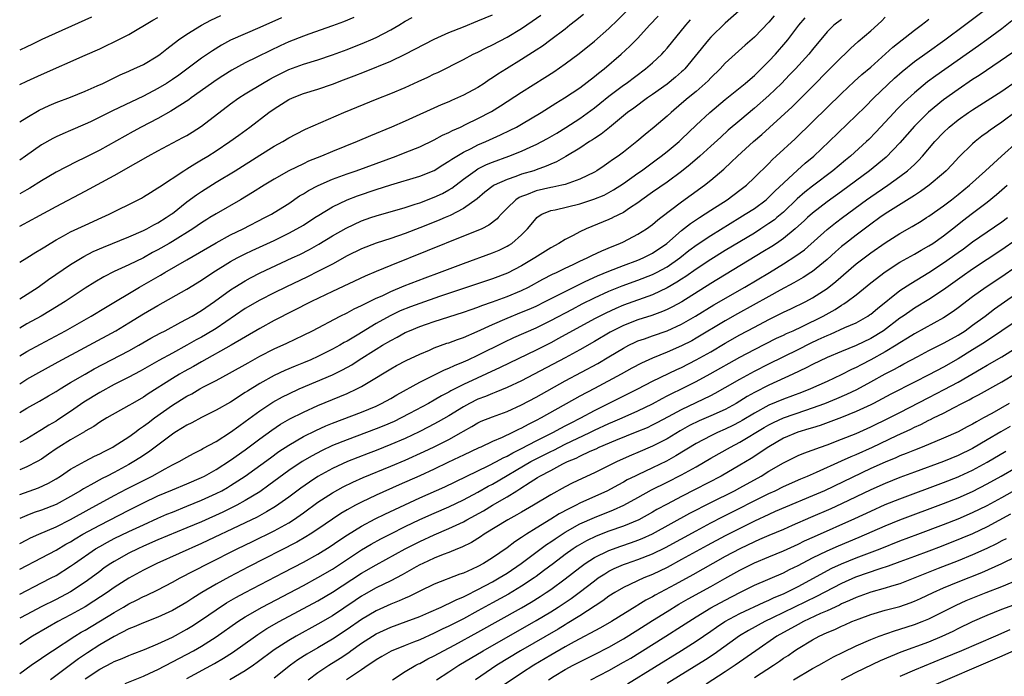
# Model space of a CAD drawing. Units: inches. Extents: x 2574000 to 2577000, y 1506000 to 1509000.
# Drawn here: x 2574000 to 2574135, y 1507103 to 1507194 of the extents above; entities that cross this region are included whole.
import ezdxf

# ---------------------------------------------------------------- set-up
doc = ezdxf.new("R2010")
doc.units = ezdxf.units.IN
doc.header["$MEASUREMENT"] = 0
doc.layers.add('LD25741506_2ft', color=110, linetype='Continuous')

msp = doc.modelspace()

# ---------------------------------------------------------------- linework, layer by layer
at = {"layer": 'LD25741506_2ft'}
for points, elevation in [([(2574000, 1507114.79), (2574003, 1507116.31), (2574004.34, 1507117), (2574005, 1507117.36), (2574007, 1507118.6), (2574007.55, 1507119), (2574010.44, 1507121), (2574011, 1507121.33), (2574012.07, 1507121.93), (2574013, 1507122.42), (2574015, 1507123.39), (2574017, 1507124.32), (2574019, 1507125.22), (2574020.25, 1507125.75), (2574021, 1507126.06), (2574023, 1507126.85), (2574025, 1507127.68), (2574027, 1507128.6), (2574027.77, 1507129), (2574028.56, 1507129.44), (2574029, 1507129.7), (2574031, 1507131), (2574034.47, 1507133.53), (2574035.63, 1507134.37), (2574037, 1507135.28), (2574039, 1507136.44), (2574040.71, 1507137.29), (2574042.1, 1507137.9), (2574043, 1507138.27), (2574047, 1507139.8), (2574049, 1507140.64), (2574049.76, 1507141), (2574051, 1507141.68), (2574051.83, 1507142.17), (2574055, 1507143.91), (2574058.39, 1507145.61), (2574059, 1507145.85), (2574059.77, 1507146.23), (2574061, 1507146.7), (2574061.67, 1507147), (2574063, 1507147.62), (2574066.59, 1507149.41), (2574067.95, 1507150.05), (2574071, 1507151.4), (2574073, 1507152.38), (2574076.02, 1507153.98), (2574077.33, 1507154.67), (2574079, 1507155.5), (2574081, 1507156.42), (2574082.84, 1507157.16), (2574085, 1507157.94), (2574087, 1507158.72), (2574087.56, 1507159), (2574089, 1507159.77), (2574090.75, 1507161), (2574091.99, 1507162.01), (2574093.13, 1507162.87), (2574095, 1507164.11), (2574098.99, 1507166.54), (2574099.75, 1507167), (2574101, 1507167.82), (2574102.61, 1507169), (2574103, 1507169.34), (2574103.83, 1507170.17), (2574106.93, 1507173.07), (2574107.98, 1507174.02), (2574109.16, 1507175), (2574111.29, 1507177), (2574115, 1507180.58), (2574116.21, 1507181.79), (2574117.44, 1507183), (2574120.28, 1507185.72), (2574121.34, 1507186.66), (2574123, 1507188), (2574124.74, 1507189.26), (2574127.17, 1507191), (2574129.89, 1507193), (2574133, 1507195.34)], 9758), ([(2574098.92, 1507195), (2574097, 1507193.28), (2574095, 1507191.35), (2574094.69, 1507191), (2574091.42, 1507187), (2574091.22, 1507186.78), (2574091, 1507186.58), (2574090.16, 1507185.84), (2574089, 1507184.91), (2574087, 1507183.48), (2574086.3, 1507183), (2574084.41, 1507181.59), (2574083.57, 1507181), (2574081.07, 1507178.93), (2574079.96, 1507178.04), (2574079, 1507177.43), (2574078.75, 1507177.25), (2574078.35, 1507177), (2574077, 1507176.1), (2574075.07, 1507174.93), (2574073.78, 1507174.22), (2574073, 1507173.9), (2574072.39, 1507173.61), (2574071, 1507173.11), (2574070.68, 1507173), (2574069, 1507172.5), (2574068.21, 1507172.21), (2574067, 1507171.81), (2574065.25, 1507171), (2574065.09, 1507170.91), (2574063.96, 1507170.04), (2574062.87, 1507169.13), (2574061, 1507167.78), (2574059.16, 1507166.84), (2574058.47, 1507166.54), (2574057.77, 1507166.23), (2574057, 1507165.93), (2574055, 1507165.14), (2574053, 1507164.38), (2574051, 1507163.68), (2574049, 1507163.04), (2574047, 1507162.27), (2574045, 1507161.27), (2574043, 1507160.16), (2574041, 1507159.12), (2574039.58, 1507158.42), (2574036.59, 1507157), (2574035, 1507156.22), (2574033, 1507155.19), (2574031, 1507154.03), (2574027, 1507151.31), (2574025.56, 1507150.44), (2574025, 1507150.12), (2574024.27, 1507149.73), (2574023, 1507149), (2574021, 1507147.92), (2574019.12, 1507146.88), (2574016.57, 1507145.43), (2574015, 1507144.6), (2574013, 1507143.58), (2574011, 1507142.51), (2574008.82, 1507141.18), (2574007, 1507139.9), (2574005.26, 1507138.74), (2574005, 1507138.58), (2574003.99, 1507138.01), (2574003, 1507137.36), (2574002.77, 1507137.23), (2574001, 1507136.14), (2574000, 1507135.61)], 9746), ([(2574000, 1507147.54), (2574001, 1507148.13), (2574002.85, 1507149.15), (2574006.28, 1507151), (2574009.82, 1507153), (2574011.79, 1507154.21), (2574016.45, 1507157), (2574019.36, 1507158.64), (2574019.96, 1507159), (2574023, 1507160.74), (2574027, 1507163.1), (2574029, 1507164.18), (2574030.7, 1507165), (2574033.7, 1507166.54), (2574034.6, 1507167), (2574035, 1507167.24), (2574037, 1507168.51), (2574038.48, 1507169.52), (2574039, 1507169.82), (2574039.72, 1507170.28), (2574041.03, 1507170.97), (2574043, 1507171.82), (2574045, 1507172.57), (2574046.24, 1507173), (2574051.77, 1507175), (2574053, 1507175.48), (2574055, 1507176.29), (2574057, 1507177.24), (2574058.13, 1507177.87), (2574059, 1507178.24), (2574059.49, 1507178.51), (2574060.59, 1507179), (2574061.38, 1507179.38), (2574063, 1507180.19), (2574064.84, 1507181.16), (2574066.09, 1507181.91), (2574069, 1507183.8), (2574072.2, 1507185.8), (2574073.41, 1507186.59), (2574075, 1507187.69), (2574076.9, 1507189.1), (2574079, 1507190.81), (2574081, 1507192.57), (2574082.24, 1507193.76), (2574083.48, 1507195)], 9740), ([(2574077.51, 1507194.49), (2574076.41, 1507193.59), (2574075.65, 1507193), (2574075, 1507192.48), (2574073.03, 1507190.97), (2574071.87, 1507190.13), (2574071, 1507189.55), (2574069, 1507188.28), (2574066.91, 1507187), (2574065.74, 1507186.26), (2574065, 1507185.75), (2574064.53, 1507185.47), (2574063.85, 1507185), (2574063, 1507184.46), (2574061, 1507183.37), (2574060.21, 1507183), (2574059.36, 1507182.64), (2574059, 1507182.47), (2574057.95, 1507182.05), (2574053, 1507179.82), (2574051.13, 1507179), (2574048.21, 1507177.79), (2574046.39, 1507177), (2574043, 1507175.63), (2574041.5, 1507175), (2574039.71, 1507174.29), (2574039, 1507173.95), (2574037, 1507172.96), (2574035, 1507171.82), (2574033.62, 1507171), (2574032.01, 1507169.99), (2574030.34, 1507169), (2574027, 1507167.07), (2574026.12, 1507166.54), (2574025.71, 1507166.29), (2574025, 1507165.84), (2574023.8, 1507165), (2574021, 1507163.25), (2574020.57, 1507163), (2574019, 1507162.1), (2574018.27, 1507161.73), (2574017, 1507161.02), (2574015, 1507160.05), (2574013, 1507159.13), (2574011.58, 1507158.42), (2574010.32, 1507157.68), (2574009, 1507156.83), (2574006.27, 1507155), (2574004.24, 1507153.76), (2574002.95, 1507153), (2574001, 1507151.93), (2574000, 1507151.36)], 9738), ([(2574000, 1507160.43), (2574001, 1507161.03), (2574002.21, 1507161.79), (2574003, 1507162.24), (2574003.45, 1507162.55), (2574004.2, 1507163), (2574005, 1507163.47), (2574006.02, 1507164.02), (2574007, 1507164.58), (2574009, 1507165.53), (2574011.27, 1507166.54), (2574012.3, 1507167), (2574016.3, 1507169), (2574016.76, 1507169.24), (2574017, 1507169.39), (2574017.99, 1507170.01), (2574019, 1507170.63), (2574019.2, 1507170.8), (2574022.55, 1507173), (2574023, 1507173.26), (2574024.06, 1507173.94), (2574025, 1507174.47), (2574025.85, 1507175), (2574027, 1507175.75), (2574028.87, 1507177), (2574030.11, 1507177.89), (2574031.63, 1507179), (2574034.26, 1507181), (2574035, 1507181.52), (2574037, 1507182.78), (2574037.5, 1507183), (2574039, 1507183.59), (2574041, 1507184.21), (2574043, 1507184.89), (2574044.53, 1507185.47), (2574045.98, 1507186.02), (2574047.41, 1507186.59), (2574051, 1507188.07), (2574053, 1507189), (2574057, 1507191.08), (2574059, 1507191.99), (2574061, 1507192.8), (2574063, 1507193.59), (2574065, 1507194.44)], 9734), ([(2574000, 1507155.37), (2574002.56, 1507157), (2574003.98, 1507158.02), (2574007, 1507160.09), (2574008.8, 1507161.2), (2574010.12, 1507161.88), (2574011.51, 1507162.49), (2574015, 1507163.89), (2574017, 1507164.76), (2574017.46, 1507165), (2574018.44, 1507165.56), (2574019, 1507165.83), (2574020.12, 1507166.54), (2574020.84, 1507167), (2574021, 1507167.12), (2574023, 1507168.7), (2574024.31, 1507169.69), (2574025, 1507170.16), (2574027, 1507171.41), (2574029.62, 1507173), (2574033, 1507175.12), (2574035, 1507176.35), (2574036.19, 1507177), (2574037, 1507177.51), (2574037.96, 1507178.04), (2574039.29, 1507178.71), (2574044.54, 1507181), (2574049.13, 1507182.87), (2574051, 1507183.62), (2574053, 1507184.45), (2574054.76, 1507185.24), (2574056.13, 1507185.87), (2574057, 1507186.31), (2574057.48, 1507186.52), (2574061, 1507188.29), (2574062.36, 1507189), (2574063, 1507189.3), (2574064.12, 1507189.88), (2574065, 1507190.29), (2574067, 1507191.35), (2574069, 1507192.56), (2574070.46, 1507193.54), (2574071.63, 1507194.37)], 9736), ([(2574000, 1507179.71), (2574001, 1507180.33), (2574002.68, 1507181.32), (2574004.04, 1507181.96), (2574005, 1507182.36), (2574007, 1507183.12), (2574009, 1507183.94), (2574010.66, 1507184.66), (2574011.43, 1507185), (2574013, 1507185.75), (2574013.83, 1507186.17), (2574015, 1507186.69), (2574015.21, 1507186.79), (2574015.7, 1507187), (2574017, 1507187.62), (2574019, 1507188.77), (2574019.31, 1507189), (2574020.23, 1507189.77), (2574021.85, 1507191), (2574023, 1507191.78), (2574025, 1507193), (2574026.29, 1507193.71), (2574027.65, 1507194.35)], 9726), ([(2574103.73, 1507194.27), (2574103, 1507193.41), (2574101, 1507191.34), (2574099.74, 1507190.26), (2574097, 1507187.77), (2574096.28, 1507187), (2574095, 1507185.78), (2574094.63, 1507185.37), (2574094.24, 1507185), (2574093, 1507183.91), (2574091.9, 1507183), (2574091, 1507182.22), (2574089.54, 1507181), (2574089, 1507180.49), (2574087.24, 1507179), (2574086.01, 1507177.99), (2574084.86, 1507177), (2574083, 1507175.54), (2574082.26, 1507175), (2574081.5, 1507174.5), (2574081, 1507174.11), (2574080.33, 1507173.67), (2574079.34, 1507173), (2574079, 1507172.8), (2574077, 1507171.84), (2574075, 1507171.12), (2574074.53, 1507171), (2574073.28, 1507170.72), (2574073, 1507170.67), (2574071, 1507170.21), (2574069.67, 1507169.67), (2574069, 1507169.45), (2574068.68, 1507169.32), (2574068.2, 1507169), (2574067, 1507167.84), (2574066.17, 1507167), (2574065.77, 1507166.54), (2574065.62, 1507166.38), (2574064.51, 1507165.49), (2574063.53, 1507165), (2574063, 1507164.77), (2574061, 1507163.98), (2574056.04, 1507161.96), (2574051, 1507159.96), (2574049, 1507159.15), (2574047.49, 1507158.51), (2574043, 1507156.4), (2574040.12, 1507155), (2574035, 1507152.4), (2574033, 1507151.32), (2574029.07, 1507149), (2574025, 1507146.72), (2574023.91, 1507146.09), (2574022.62, 1507145.38), (2574021.98, 1507145), (2574021, 1507144.41), (2574017.67, 1507142.33), (2574017, 1507141.87), (2574015.49, 1507141), (2574015, 1507140.69), (2574012, 1507139), (2574011, 1507138.41), (2574010.17, 1507137.83), (2574009, 1507137.18), (2574008.9, 1507137.1), (2574007, 1507136), (2574005.37, 1507135), (2574005, 1507134.76), (2574003.98, 1507134.02), (2574003, 1507133.35), (2574002.4, 1507133), (2574001, 1507132.26), (2574000, 1507131.87)], 9748), ([(2574000, 1507143.71), (2574001, 1507144.32), (2574002.2, 1507145), (2574005.29, 1507146.71), (2574013.22, 1507151), (2574015, 1507152.07), (2574017, 1507153.3), (2574019, 1507154.48), (2574023, 1507156.72), (2574025, 1507157.96), (2574026.54, 1507159), (2574029, 1507160.51), (2574029.91, 1507161), (2574031, 1507161.56), (2574031.98, 1507162.02), (2574035, 1507163.41), (2574037, 1507164.39), (2574038.12, 1507165), (2574039, 1507165.53), (2574040.56, 1507166.54), (2574041.11, 1507166.89), (2574043, 1507168.03), (2574045, 1507168.98), (2574046.46, 1507169.54), (2574049, 1507170.4), (2574051, 1507171.04), (2574055, 1507172.23), (2574057, 1507173.04), (2574058.19, 1507173.81), (2574059, 1507174.3), (2574059.4, 1507174.6), (2574061, 1507175.56), (2574062.06, 1507176.06), (2574063, 1507176.54), (2574064.09, 1507177), (2574066.09, 1507177.91), (2574067.44, 1507178.56), (2574068.3, 1507179), (2574069, 1507179.4), (2574071.69, 1507181), (2574073.72, 1507182.28), (2574074.92, 1507183), (2574077, 1507184.41), (2574079, 1507185.93), (2574079.58, 1507186.42), (2574080.33, 1507187), (2574082.71, 1507189), (2574083.9, 1507190.1), (2574085, 1507191.23), (2574086.58, 1507193), (2574087.76, 1507194.24)], 9742), ([(2574009.89, 1507194.11), (2574003.05, 1507191.05), (2574001.65, 1507190.35), (2574001, 1507190.05), (2574000, 1507189.56)], 9722), ([(2574000, 1507121.75), (2574001, 1507122.25), (2574001.5, 1507122.5), (2574002.63, 1507123), (2574005, 1507124.02), (2574007, 1507125.02), (2574009.54, 1507126.46), (2574013, 1507128.35), (2574014.75, 1507129.25), (2574018.21, 1507131), (2574020, 1507132), (2574021, 1507132.54), (2574021.93, 1507133), (2574023, 1507133.63), (2574023.88, 1507134.12), (2574025, 1507134.68), (2574025.2, 1507134.8), (2574027, 1507135.78), (2574029, 1507137.04), (2574030.12, 1507137.88), (2574031, 1507138.49), (2574033, 1507139.98), (2574034.82, 1507141.18), (2574036.11, 1507141.89), (2574037, 1507142.33), (2574038.43, 1507143), (2574043, 1507144.95), (2574044.39, 1507145.61), (2574045.68, 1507146.32), (2574046.69, 1507147), (2574049, 1507148.46), (2574049.89, 1507149), (2574051, 1507149.66), (2574051.89, 1507150.11), (2574053, 1507150.74), (2574053.57, 1507151), (2574055, 1507151.59), (2574055.91, 1507151.91), (2574057, 1507152.28), (2574061, 1507153.54), (2574062.07, 1507153.93), (2574063, 1507154.23), (2574063.54, 1507154.46), (2574065, 1507154.95), (2574067, 1507155.7), (2574069, 1507156.54), (2574069.96, 1507157), (2574071.93, 1507158.07), (2574073.25, 1507158.75), (2574073.8, 1507159), (2574075, 1507159.59), (2574076.1, 1507160.1), (2574077, 1507160.54), (2574078.01, 1507161), (2574078.65, 1507161.35), (2574080.01, 1507161.99), (2574081.43, 1507162.57), (2574082.5, 1507163), (2574083, 1507163.23), (2574085, 1507164.26), (2574086.15, 1507165), (2574087, 1507165.6), (2574087.75, 1507166.25), (2574088.13, 1507166.54), (2574091, 1507168.72), (2574092.33, 1507169.67), (2574094.14, 1507171), (2574095, 1507171.69), (2574096.78, 1507173.22), (2574097.83, 1507174.17), (2574098.67, 1507175), (2574100.89, 1507177), (2574102.03, 1507177.97), (2574103.08, 1507178.92), (2574106.2, 1507181.8), (2574107.21, 1507182.79), (2574113, 1507188.6), (2574113.44, 1507189), (2574114.21, 1507189.79), (2574115.26, 1507190.74), (2574117, 1507192.23), (2574118.46, 1507193.54), (2574119, 1507194.11)], 9754), ([(2574000, 1507165.36), (2574001.73, 1507166.27), (2574002.22, 1507166.54), (2574005, 1507168.08), (2574009, 1507170.18), (2574013, 1507172.35), (2574015.98, 1507174.02), (2574017.66, 1507175), (2574019, 1507175.75), (2574022.45, 1507177.55), (2574023, 1507177.86), (2574023.71, 1507178.29), (2574025, 1507179.13), (2574029, 1507182.18), (2574030.13, 1507183), (2574031, 1507183.56), (2574033.37, 1507185), (2574034.41, 1507185.59), (2574035, 1507185.91), (2574037, 1507186.92), (2574039, 1507187.65), (2574041, 1507188.26), (2574043, 1507188.92), (2574045, 1507189.66), (2574047.38, 1507190.62), (2574048.27, 1507191), (2574049, 1507191.32), (2574051, 1507192.37), (2574052.1, 1507193), (2574053, 1507193.54), (2574053.94, 1507194.06)], 9732), ([(2574045.95, 1507194.05), (2574044.53, 1507193.47), (2574043, 1507192.9), (2574039.76, 1507191.76), (2574039, 1507191.48), (2574037, 1507190.7), (2574035.82, 1507190.18), (2574034.46, 1507189.54), (2574032.62, 1507188.62), (2574031, 1507187.83), (2574029.16, 1507186.84), (2574027.94, 1507186.06), (2574027, 1507185.44), (2574026.37, 1507185), (2574023.56, 1507183), (2574023.24, 1507182.76), (2574020.8, 1507181.2), (2574019, 1507180.19), (2574016.72, 1507179), (2574015.61, 1507178.39), (2574011, 1507175.84), (2574009, 1507174.8), (2574007.78, 1507174.22), (2574005, 1507172.81), (2574003, 1507171.62), (2574001.4, 1507170.6), (2574001, 1507170.37), (2574000, 1507169.82)], 9730), ([(2574000, 1507184.83), (2574001, 1507185.31), (2574003, 1507186.23), (2574009, 1507188.87), (2574011, 1507189.77), (2574011.84, 1507190.16), (2574013, 1507190.71), (2574015, 1507191.72), (2574018.32, 1507193.68), (2574019, 1507194.05)], 9724), ([(2574000, 1507128.48), (2574002.59, 1507129.41), (2574003.96, 1507130.04), (2574005, 1507130.64), (2574005.59, 1507131), (2574007, 1507131.96), (2574009, 1507133.07), (2574010.27, 1507133.73), (2574011, 1507134.06), (2574011.6, 1507134.4), (2574012.81, 1507135), (2574013, 1507135.11), (2574015, 1507136.41), (2574015.81, 1507137), (2574016.49, 1507137.51), (2574017, 1507137.85), (2574017.65, 1507138.35), (2574018.54, 1507139), (2574021, 1507140.74), (2574023, 1507141.99), (2574023.67, 1507142.33), (2574024.78, 1507143), (2574025.27, 1507143.27), (2574027, 1507144.16), (2574028.85, 1507145.15), (2574031.4, 1507146.6), (2574033, 1507147.48), (2574035, 1507148.51), (2574036.72, 1507149.28), (2574039, 1507150.37), (2574040.25, 1507151), (2574044.07, 1507153), (2574045, 1507153.46), (2574046, 1507154), (2574047, 1507154.46), (2574047.34, 1507154.66), (2574049, 1507155.45), (2574049.81, 1507155.81), (2574051, 1507156.38), (2574052.85, 1507157.15), (2574055.73, 1507158.27), (2574057.71, 1507159), (2574061, 1507160.26), (2574065, 1507161.7), (2574065.92, 1507162.08), (2574067, 1507162.6), (2574067.26, 1507162.74), (2574067.65, 1507163), (2574069, 1507164.19), (2574069.8, 1507165), (2574071, 1507166.44), (2574071.11, 1507166.54), (2574071.29, 1507166.71), (2574071.76, 1507167), (2574073, 1507167.51), (2574073.63, 1507167.63), (2574077, 1507168.45), (2574078.92, 1507169.08), (2574080.35, 1507169.65), (2574081.65, 1507170.35), (2574083, 1507171.26), (2574085, 1507172.68), (2574085.47, 1507173), (2574087.52, 1507174.48), (2574088.2, 1507175), (2574089, 1507175.64), (2574090.64, 1507177), (2574091, 1507177.32), (2574093, 1507179.24), (2574094.86, 1507181), (2574097, 1507182.79), (2574099.73, 1507185), (2574100.4, 1507185.6), (2574101, 1507186.11), (2574101.94, 1507187), (2574103, 1507188.06), (2574103.89, 1507189), (2574105.34, 1507190.66), (2574105.61, 1507191), (2574107.11, 1507193), (2574107.99, 1507194.01)], 9750), ([(2574036, 1507194), (2574033, 1507192.69), (2574031, 1507191.83), (2574029, 1507190.93), (2574027.75, 1507190.25), (2574026.51, 1507189.49), (2574025, 1507188.45), (2574021.86, 1507186.14), (2574021, 1507185.53), (2574020.17, 1507185), (2574019, 1507184.3), (2574017, 1507183.25), (2574013.62, 1507181.62), (2574012.77, 1507181.23), (2574011, 1507180.34), (2574009.73, 1507179.73), (2574009, 1507179.39), (2574007, 1507178.52), (2574005.92, 1507178.08), (2574005, 1507177.65), (2574004.57, 1507177.43), (2574003, 1507176.55), (2574000.8, 1507175), (2574000, 1507174.45)], 9728), ([(2574000, 1507118.23), (2574003, 1507119.78), (2574005, 1507120.84), (2574006.36, 1507121.64), (2574007, 1507121.98), (2574007.63, 1507122.37), (2574008.7, 1507123), (2574011, 1507124.28), (2574015, 1507126.33), (2574017, 1507127.32), (2574019, 1507128.27), (2574021, 1507129.12), (2574023, 1507129.94), (2574025, 1507130.8), (2574025.4, 1507131), (2574027, 1507131.9), (2574029, 1507133.19), (2574031, 1507134.63), (2574033, 1507136.13), (2574034.66, 1507137.34), (2574035.86, 1507138.14), (2574037.13, 1507138.87), (2574039, 1507139.81), (2574041, 1507140.71), (2574045, 1507142.36), (2574046.37, 1507143), (2574047, 1507143.33), (2574047.89, 1507143.89), (2574051, 1507145.76), (2574051.8, 1507146.2), (2574053.12, 1507146.88), (2574055, 1507147.77), (2574056.33, 1507148.33), (2574057, 1507148.63), (2574058.73, 1507149.27), (2574059, 1507149.35), (2574060.19, 1507149.81), (2574061, 1507150.08), (2574062.89, 1507150.89), (2574065, 1507151.86), (2574067, 1507152.73), (2574069, 1507153.53), (2574070.03, 1507153.97), (2574071, 1507154.39), (2574072.25, 1507155), (2574076.72, 1507157.28), (2574077.76, 1507157.76), (2574079.44, 1507158.56), (2574081, 1507159.2), (2574083, 1507159.98), (2574085, 1507160.71), (2574085.71, 1507161), (2574087, 1507161.65), (2574088.96, 1507163), (2574091, 1507164.78), (2574092.24, 1507165.76), (2574093.44, 1507166.54), (2574095, 1507167.56), (2574097.27, 1507169), (2574099, 1507170.3), (2574099.91, 1507171), (2574101, 1507172.04), (2574103, 1507174.01), (2574103.48, 1507174.52), (2574104.01, 1507175), (2574106.6, 1507177.4), (2574109, 1507179.7), (2574113, 1507183.62), (2574114.74, 1507185.26), (2574115.79, 1507186.21), (2574117, 1507187.25), (2574120.02, 1507189.98), (2574123, 1507192.3), (2574123.95, 1507193), (2574124.52, 1507193.48), (2574125, 1507193.84)], 9756), ([(2574113, 1507193.8), (2574111.92, 1507193), (2574111, 1507192.09), (2574109, 1507189.65), (2574108.49, 1507189), (2574106.65, 1507187), (2574105.84, 1507186.16), (2574104.71, 1507185), (2574103, 1507183.35), (2574101, 1507181.58), (2574099, 1507179.92), (2574097.42, 1507178.58), (2574096.37, 1507177.63), (2574095, 1507176.35), (2574093.52, 1507175), (2574092.16, 1507173.84), (2574091, 1507172.91), (2574089, 1507171.42), (2574087, 1507170.03), (2574085.54, 1507169), (2574085, 1507168.6), (2574083.83, 1507167.83), (2574083, 1507167.26), (2574081.56, 1507166.54), (2574081.49, 1507166.51), (2574081, 1507166.28), (2574077.86, 1507165), (2574077, 1507164.6), (2574076.1, 1507164.1), (2574075, 1507163.55), (2574074.14, 1507163), (2574073, 1507162.4), (2574070.82, 1507161), (2574069, 1507159.91), (2574067.08, 1507158.92), (2574065, 1507158.13), (2574057.71, 1507155.71), (2574055, 1507154.76), (2574053.72, 1507154.28), (2574052.29, 1507153.71), (2574050.94, 1507153.06), (2574049, 1507151.97), (2574046.4, 1507150.4), (2574045, 1507149.57), (2574044.63, 1507149.37), (2574044.01, 1507149), (2574043, 1507148.45), (2574041, 1507147.45), (2574040.02, 1507147), (2574039, 1507146.57), (2574037.87, 1507146.13), (2574036.47, 1507145.53), (2574035, 1507144.85), (2574033, 1507143.76), (2574031.3, 1507142.7), (2574031, 1507142.48), (2574029, 1507141.19), (2574027, 1507140.06), (2574025, 1507139.07), (2574023.65, 1507138.35), (2574023, 1507138.03), (2574022.38, 1507137.62), (2574021.33, 1507137), (2574021, 1507136.79), (2574017.69, 1507134.31), (2574016.5, 1507133.5), (2574015.71, 1507133), (2574015, 1507132.6), (2574013, 1507131.52), (2574012.02, 1507131), (2574011.34, 1507130.66), (2574009.8, 1507129.8), (2574008.76, 1507129.24), (2574008.38, 1507129), (2574007, 1507128.2), (2574005, 1507127.12), (2574003, 1507126.33), (2574002, 1507126), (2574001, 1507125.61), (2574000, 1507125.18)], 9752), ([(2574000, 1507139.74), (2574001, 1507140.34), (2574002.71, 1507141.29), (2574003.97, 1507142.03), (2574005, 1507142.64), (2574005.56, 1507143), (2574007, 1507143.86), (2574008.98, 1507145.02), (2574010.26, 1507145.74), (2574015, 1507148.23), (2574016.39, 1507149), (2574018.04, 1507149.96), (2574019.33, 1507150.67), (2574019.99, 1507151), (2574022.15, 1507152.15), (2574023.7, 1507153), (2574025, 1507153.78), (2574026.78, 1507155), (2574029, 1507156.62), (2574029.59, 1507157), (2574031, 1507157.87), (2574031.73, 1507158.27), (2574033.06, 1507158.94), (2574037.47, 1507161), (2574038.51, 1507161.49), (2574039.83, 1507162.17), (2574041.12, 1507162.88), (2574043, 1507164.02), (2574044.89, 1507165.11), (2574047, 1507166.1), (2574048.27, 1507166.54), (2574049, 1507166.8), (2574053, 1507167.96), (2574054.39, 1507168.39), (2574055, 1507168.59), (2574057, 1507169.34), (2574058.13, 1507169.87), (2574059, 1507170.36), (2574059.4, 1507170.6), (2574061, 1507171.83), (2574062.6, 1507173), (2574063, 1507173.24), (2574064.17, 1507173.83), (2574065, 1507174.17), (2574067.25, 1507175), (2574069, 1507175.69), (2574070.27, 1507176.27), (2574071, 1507176.59), (2574071.79, 1507177), (2574072.57, 1507177.43), (2574073.83, 1507178.17), (2574075.07, 1507178.93), (2574077, 1507180.19), (2574079, 1507181.64), (2574079.77, 1507182.23), (2574081, 1507183.24), (2574083, 1507184.75), (2574083.36, 1507185), (2574086.04, 1507187), (2574087, 1507187.83), (2574088.26, 1507189), (2574088.62, 1507189.39), (2574089, 1507189.84), (2574091.57, 1507193), (2574092.24, 1507193.76)], 9744), ([(2574136.39, 1507193.61), (2574135, 1507192.49), (2574132.98, 1507191), (2574131.82, 1507190.18), (2574125.95, 1507186.05), (2574124.8, 1507185.2), (2574123, 1507183.71), (2574121.6, 1507182.4), (2574120.6, 1507181.4), (2574120.21, 1507181), (2574117.7, 1507178.3), (2574116.72, 1507177.28), (2574116.43, 1507177), (2574114.22, 1507175), (2574113.54, 1507174.46), (2574111.79, 1507173), (2574109, 1507170.89), (2574107.94, 1507170.06), (2574106.88, 1507169.12), (2574105, 1507167.31), (2574104.09, 1507166.54), (2574103.75, 1507166.25), (2574103, 1507165.72), (2574101.9, 1507165), (2574101, 1507164.43), (2574097, 1507162.02), (2574095, 1507160.79), (2574093, 1507159.46), (2574091.57, 1507158.43), (2574091, 1507158.08), (2574090.35, 1507157.65), (2574089, 1507156.89), (2574087, 1507155.95), (2574083, 1507154.5), (2574081.94, 1507154.06), (2574080.57, 1507153.43), (2574079, 1507152.63), (2574074.08, 1507149.92), (2574073, 1507149.35), (2574071, 1507148.34), (2574066.06, 1507145.94), (2574061, 1507143.6), (2574059.27, 1507142.73), (2574059, 1507142.56), (2574057.97, 1507142.03), (2574057, 1507141.43), (2574056.22, 1507141), (2574053.6, 1507139.6), (2574052.45, 1507139), (2574051.47, 1507138.53), (2574050.07, 1507137.93), (2574049, 1507137.49), (2574045, 1507135.99), (2574043, 1507135.19), (2574041.5, 1507134.5), (2574040.19, 1507133.81), (2574038.83, 1507133), (2574037, 1507131.76), (2574034.25, 1507129.75), (2574033, 1507128.86), (2574031, 1507127.63), (2574029.85, 1507127), (2574027.94, 1507126.06), (2574025, 1507124.72), (2574023, 1507123.87), (2574019, 1507122.22), (2574017, 1507121.35), (2574016.23, 1507121), (2574015, 1507120.39), (2574013, 1507119.28), (2574012.55, 1507119), (2574011.63, 1507118.37), (2574011, 1507117.9), (2574009.81, 1507117), (2574009, 1507116.42), (2574007, 1507115.11), (2574005, 1507114.05), (2574002.97, 1507113.03), (2574001, 1507111.99), (2574000, 1507111.46)], 9760), ([(2574136.66, 1507189.34), (2574131.89, 1507186.11), (2574131, 1507185.53), (2574129, 1507184.17), (2574127, 1507182.73), (2574124.95, 1507181.05), (2574123, 1507179.11), (2574121, 1507176.81), (2574119.13, 1507174.87), (2574116.85, 1507173), (2574113, 1507170.16), (2574111, 1507168.73), (2574109, 1507167.18), (2574108.32, 1507166.54), (2574107.87, 1507166.13), (2574106.63, 1507165), (2574105, 1507163.66), (2574104.03, 1507163), (2574103.41, 1507162.59), (2574102.18, 1507161.82), (2574095, 1507157.49), (2574091.02, 1507154.98), (2574089.74, 1507154.26), (2574089, 1507153.9), (2574088.38, 1507153.62), (2574086.91, 1507153.09), (2574085, 1507152.49), (2574083, 1507151.72), (2574081.53, 1507151), (2574081.19, 1507150.81), (2574079, 1507149.52), (2574077, 1507148.37), (2574075, 1507147.28), (2574069, 1507144.11), (2574067, 1507143.17), (2574065.47, 1507142.53), (2574065, 1507142.36), (2574064.05, 1507141.95), (2574063, 1507141.57), (2574061.85, 1507141), (2574061, 1507140.54), (2574059, 1507139.3), (2574057.55, 1507138.45), (2574056.24, 1507137.76), (2574054.91, 1507137.09), (2574053, 1507136.19), (2574051, 1507135.33), (2574049, 1507134.54), (2574047.89, 1507134.11), (2574045.06, 1507133), (2574043, 1507132.05), (2574041, 1507130.94), (2574039.82, 1507130.18), (2574038.65, 1507129.35), (2574037, 1507128.13), (2574035.17, 1507126.83), (2574033.93, 1507126.07), (2574032.63, 1507125.37), (2574031, 1507124.56), (2574025, 1507121.74), (2574018.87, 1507119), (2574017, 1507118.07), (2574015, 1507116.98), (2574013, 1507115.69), (2574012.02, 1507115), (2574010.21, 1507113.79), (2574009, 1507113.05), (2574007, 1507111.93), (2574005.25, 1507111), (2574003.81, 1507110.19), (2574001.78, 1507109), (2574000, 1507107.87)], 9762), ([(2574000, 1507103.86), (2574001.59, 1507105), (2574003, 1507105.97), (2574003.6, 1507106.4), (2574004.49, 1507107), (2574007.6, 1507109), (2574008.47, 1507109.53), (2574009, 1507109.83), (2574013, 1507112.27), (2574014.28, 1507113), (2574015, 1507113.44), (2574016.06, 1507113.94), (2574017, 1507114.44), (2574017.4, 1507114.6), (2574019, 1507115.37), (2574021, 1507116.4), (2574022.08, 1507117), (2574025.93, 1507119), (2574029.91, 1507121), (2574031.99, 1507122.01), (2574035, 1507123.5), (2574037, 1507124.6), (2574037.65, 1507125), (2574039, 1507125.94), (2574041, 1507127.4), (2574043, 1507128.72), (2574044.47, 1507129.53), (2574045.82, 1507130.18), (2574047.2, 1507130.8), (2574051, 1507132.36), (2574053, 1507133.21), (2574055.62, 1507134.38), (2574057, 1507135.04), (2574059, 1507136.06), (2574060.69, 1507137), (2574061, 1507137.19), (2574062.17, 1507137.83), (2574063, 1507138.33), (2574063.46, 1507138.54), (2574065, 1507139.17), (2574067, 1507139.89), (2574069, 1507140.79), (2574071, 1507141.87), (2574075, 1507144.11), (2574079.49, 1507146.51), (2574081, 1507147.39), (2574083, 1507148.6), (2574083.76, 1507149), (2574084.59, 1507149.41), (2574085, 1507149.59), (2574085.9, 1507149.9), (2574087, 1507150.31), (2574089, 1507150.99), (2574091, 1507151.9), (2574092.9, 1507153), (2574095.45, 1507154.55), (2574099.68, 1507157), (2574103.06, 1507159), (2574105, 1507160.18), (2574106.72, 1507161.28), (2574107.87, 1507162.13), (2574111, 1507164.9), (2574112.17, 1507165.83), (2574113.12, 1507166.54), (2574116.41, 1507169), (2574117, 1507169.42), (2574119.37, 1507171), (2574121, 1507172.18), (2574122.06, 1507173), (2574122.56, 1507173.44), (2574123, 1507173.87), (2574123.58, 1507174.41), (2574124.13, 1507175), (2574125.83, 1507177), (2574127, 1507178.25), (2574127.78, 1507179), (2574129, 1507179.98), (2574130.44, 1507181), (2574131, 1507181.38), (2574132, 1507182), (2574135, 1507183.95), (2574137, 1507185.33)], 9764), ([(2574137, 1507181.14), (2574135, 1507179.68), (2574134.01, 1507179), (2574133.43, 1507178.58), (2574133, 1507178.24), (2574132.27, 1507177.73), (2574131.35, 1507177), (2574131, 1507176.69), (2574129.13, 1507174.87), (2574128.17, 1507173.83), (2574127.37, 1507173), (2574127, 1507172.67), (2574125.03, 1507171), (2574123.86, 1507170.14), (2574123, 1507169.58), (2574122.66, 1507169.34), (2574119, 1507167.07), (2574118.26, 1507166.54), (2574117, 1507165.64), (2574115, 1507164.15), (2574113.53, 1507163), (2574113, 1507162.56), (2574112.17, 1507161.83), (2574111, 1507160.77), (2574109, 1507159.16), (2574108.77, 1507159), (2574107.7, 1507158.3), (2574106.44, 1507157.56), (2574104.56, 1507156.56), (2574103, 1507155.71), (2574098.7, 1507153.3), (2574097, 1507152.34), (2574093, 1507149.97), (2574092.38, 1507149.62), (2574091, 1507148.91), (2574089, 1507148.05), (2574087, 1507147.24), (2574085.47, 1507146.53), (2574084.17, 1507145.83), (2574082.71, 1507145), (2574079, 1507143.06), (2574077, 1507142), (2574071.67, 1507139), (2574071, 1507138.65), (2574069.89, 1507138.1), (2574069, 1507137.6), (2574068.58, 1507137.42), (2574067.76, 1507137), (2574066.31, 1507136.31), (2574065, 1507135.76), (2574063.41, 1507135), (2574063.12, 1507134.88), (2574061, 1507133.88), (2574060.41, 1507133.59), (2574058.88, 1507132.88), (2574057, 1507131.98), (2574055, 1507131.06), (2574052.19, 1507129.81), (2574049, 1507128.38), (2574047, 1507127.44), (2574046.15, 1507127), (2574045, 1507126.38), (2574044.14, 1507125.86), (2574043, 1507125.1), (2574041, 1507123.7), (2574039.94, 1507123), (2574039.36, 1507122.64), (2574038.08, 1507121.92), (2574031.47, 1507118.53), (2574028.85, 1507117.15), (2574027, 1507116.14), (2574025.02, 1507114.98), (2574023.78, 1507114.22), (2574023, 1507113.69), (2574021, 1507112.51), (2574019, 1507111.59), (2574017, 1507110.83), (2574015.74, 1507110.26), (2574015, 1507109.99), (2574012.97, 1507108.97), (2574011, 1507107.8), (2574009.3, 1507106.7), (2574008.1, 1507105.9), (2574007, 1507105.04), (2574004.24, 1507103)], 9766), ([(2574009, 1507103.13), (2574011, 1507104.48), (2574012.67, 1507105.33), (2574013, 1507105.52), (2574014.08, 1507105.92), (2574015, 1507106.34), (2574015.47, 1507106.53), (2574017.15, 1507107.15), (2574019, 1507107.93), (2574021, 1507108.86), (2574023, 1507109.96), (2574023.65, 1507110.35), (2574025, 1507111.24), (2574027, 1507112.63), (2574028.44, 1507113.56), (2574029.71, 1507114.29), (2574031.01, 1507114.99), (2574036.25, 1507117.75), (2574039, 1507119.19), (2574041, 1507120.27), (2574042.69, 1507121.31), (2574043.87, 1507122.13), (2574045.08, 1507122.92), (2574047, 1507124.11), (2574048.89, 1507125.11), (2574050.22, 1507125.78), (2574055, 1507128.01), (2574058.45, 1507129.55), (2574064.42, 1507132.42), (2574065.53, 1507133), (2574066.47, 1507133.53), (2574067, 1507133.76), (2574067.78, 1507134.22), (2574069, 1507134.81), (2574071, 1507135.87), (2574073.29, 1507137), (2574074.39, 1507137.61), (2574075, 1507137.91), (2574075.71, 1507138.29), (2574077.13, 1507139), (2574079, 1507140.01), (2574085, 1507142.99), (2574087, 1507144.05), (2574090.33, 1507145.67), (2574091, 1507145.96), (2574093, 1507146.97), (2574095, 1507148.09), (2574097, 1507149.27), (2574099, 1507150.41), (2574101, 1507151.5), (2574103, 1507152.55), (2574104.65, 1507153.35), (2574105, 1507153.53), (2574106, 1507154), (2574108.06, 1507155), (2574109, 1507155.5), (2574111, 1507156.82), (2574112.22, 1507157.78), (2574115, 1507160.17), (2574116.08, 1507161), (2574117, 1507161.69), (2574119, 1507163.06), (2574121, 1507164.35), (2574122.68, 1507165.32), (2574123.93, 1507166.07), (2574124.67, 1507166.54), (2574125, 1507166.75), (2574127, 1507168.16), (2574128.1, 1507169), (2574129, 1507169.71), (2574130.58, 1507171), (2574132.78, 1507173), (2574134.96, 1507175), (2574137.21, 1507177)], 9768), ([(2574014.48, 1507102.48), (2574017, 1507103.49), (2574017.9, 1507103.9), (2574019, 1507104.42), (2574021, 1507105.45), (2574023.88, 1507107), (2574025, 1507107.64), (2574027, 1507108.89), (2574029.98, 1507111), (2574031, 1507111.64), (2574033.35, 1507113), (2574039, 1507115.97), (2574041, 1507117.05), (2574043, 1507118.23), (2574047, 1507120.86), (2574048.34, 1507121.66), (2574049.64, 1507122.36), (2574051, 1507123.07), (2574053, 1507124.06), (2574055, 1507125.02), (2574057, 1507125.91), (2574059, 1507126.76), (2574061, 1507127.72), (2574063, 1507128.79), (2574064.4, 1507129.6), (2574065, 1507129.91), (2574070.27, 1507133), (2574071, 1507133.4), (2574073, 1507134.41), (2574073.41, 1507134.59), (2574075, 1507135.39), (2574078.39, 1507137), (2574079, 1507137.31), (2574081, 1507138.23), (2574081.55, 1507138.45), (2574082.81, 1507139), (2574085, 1507139.99), (2574087, 1507140.96), (2574088.32, 1507141.68), (2574089, 1507142.02), (2574089.64, 1507142.36), (2574090.96, 1507143), (2574093, 1507144.02), (2574094.93, 1507145.07), (2574099, 1507147.36), (2574101, 1507148.43), (2574104.05, 1507149.95), (2574105, 1507150.39), (2574105.41, 1507150.6), (2574106.32, 1507151), (2574107.59, 1507151.59), (2574110.47, 1507153), (2574112.09, 1507153.91), (2574113, 1507154.51), (2574113.32, 1507154.68), (2574113.77, 1507155), (2574115, 1507155.95), (2574117, 1507157.58), (2574119, 1507159.11), (2574121, 1507160.4), (2574123, 1507161.53), (2574123.93, 1507162.07), (2574125, 1507162.66), (2574125.52, 1507163), (2574127, 1507164.03), (2574128.26, 1507165), (2574129.78, 1507166.22), (2574130.19, 1507166.54), (2574131, 1507167.16), (2574133, 1507168.67), (2574134.29, 1507169.71), (2574135.75, 1507171)], 9770), ([(2574023, 1507103.17), (2574026.78, 1507105.22), (2574028.04, 1507105.96), (2574029.26, 1507106.74), (2574032.41, 1507109), (2574032.76, 1507109.24), (2574033.97, 1507110.03), (2574035.68, 1507111), (2574041, 1507113.84), (2574043, 1507115.03), (2574047, 1507117.66), (2574049, 1507118.82), (2574052.99, 1507121), (2574055, 1507122.02), (2574057, 1507122.94), (2574059, 1507123.78), (2574061, 1507124.73), (2574061.47, 1507125), (2574063.75, 1507126.25), (2574064.99, 1507127), (2574067, 1507128.16), (2574068.35, 1507129), (2574068.76, 1507129.24), (2574070.16, 1507130.16), (2574071.2, 1507130.8), (2574071.51, 1507131), (2574073, 1507131.79), (2574074.68, 1507132.68), (2574075.33, 1507133), (2574076.51, 1507133.49), (2574077, 1507133.74), (2574078.44, 1507134.44), (2574079.23, 1507134.77), (2574079.68, 1507135), (2574081.96, 1507135.96), (2574084.88, 1507137.12), (2574086.29, 1507137.71), (2574087, 1507138.04), (2574087.64, 1507138.36), (2574089.19, 1507139.19), (2574091, 1507140.18), (2574095, 1507142.08), (2574095.61, 1507142.39), (2574097, 1507143.17), (2574099, 1507144.34), (2574101, 1507145.43), (2574103, 1507146.43), (2574107, 1507148.4), (2574108.72, 1507149.28), (2574109.78, 1507149.78), (2574111, 1507150.35), (2574111.47, 1507150.53), (2574113.42, 1507151.42), (2574115, 1507152.1), (2574116.61, 1507153), (2574116.84, 1507153.16), (2574117, 1507153.27), (2574117.93, 1507154.07), (2574121, 1507156.51), (2574122.49, 1507157.51), (2574125, 1507159), (2574127, 1507160.31), (2574129, 1507161.76), (2574129.73, 1507162.27), (2574131, 1507163.2), (2574133, 1507164.6), (2574135, 1507165.96), (2574135.82, 1507166.54)], 9772), ([(2574137, 1507163.47), (2574135, 1507162.12), (2574131, 1507159.48), (2574129.55, 1507158.45), (2574127, 1507156.62), (2574125, 1507155.31), (2574123, 1507154.08), (2574122.35, 1507153.65), (2574121.46, 1507153), (2574121, 1507152.7), (2574118.74, 1507151), (2574117, 1507149.91), (2574115, 1507148.94), (2574113, 1507148.16), (2574111, 1507147.3), (2574109, 1507146.33), (2574108.13, 1507145.87), (2574106.3, 1507145), (2574103, 1507143.5), (2574101, 1507142.5), (2574100.03, 1507141.97), (2574099, 1507141.31), (2574098.48, 1507141), (2574097, 1507140.17), (2574095, 1507139.27), (2574093.41, 1507138.6), (2574092.06, 1507137.94), (2574090.78, 1507137.22), (2574089, 1507136.14), (2574087, 1507135.11), (2574085, 1507134.23), (2574084.13, 1507133.87), (2574082.15, 1507133), (2574079, 1507131.47), (2574077.31, 1507130.69), (2574075.96, 1507130.04), (2574075, 1507129.53), (2574073, 1507128.43), (2574070.65, 1507127), (2574069, 1507126.05), (2574068.34, 1507125.66), (2574067.13, 1507125), (2574063.87, 1507123), (2574063.35, 1507122.65), (2574062.13, 1507121.87), (2574060.78, 1507121.22), (2574060.18, 1507121), (2574059, 1507120.52), (2574058.23, 1507120.23), (2574057, 1507119.73), (2574055.44, 1507119), (2574055, 1507118.79), (2574054.52, 1507118.52), (2574052.57, 1507117.43), (2574051, 1507116.61), (2574049, 1507115.62), (2574047.33, 1507114.67), (2574047, 1507114.49), (2574046.1, 1507113.9), (2574043, 1507111.81), (2574041, 1507110.63), (2574038, 1507109), (2574037, 1507108.42), (2574035, 1507107.13), (2574032.64, 1507105.36), (2574032.14, 1507105), (2574031, 1507104.25), (2574028.87, 1507103)], 9774), ([(2574137, 1507159.78), (2574135, 1507158.41), (2574132.88, 1507157), (2574131, 1507155.64), (2574129, 1507154.12), (2574128.35, 1507153.65), (2574127, 1507152.78), (2574123, 1507150.57), (2574122.05, 1507149.95), (2574121, 1507149.34), (2574120.48, 1507149), (2574119, 1507148.1), (2574117.02, 1507146.98), (2574115.69, 1507146.31), (2574115, 1507145.94), (2574114.34, 1507145.66), (2574112.93, 1507144.93), (2574111, 1507144.03), (2574108.72, 1507143), (2574107.48, 1507142.52), (2574105, 1507141.59), (2574103, 1507140.75), (2574101, 1507139.67), (2574099.34, 1507138.66), (2574099, 1507138.46), (2574098.04, 1507137.96), (2574097, 1507137.45), (2574095.95, 1507137), (2574095, 1507136.55), (2574093, 1507135.5), (2574090.21, 1507133.79), (2574088.93, 1507133.07), (2574087, 1507132.12), (2574085, 1507131.2), (2574084.59, 1507131), (2574083.53, 1507130.47), (2574083, 1507130.16), (2574082.23, 1507129.77), (2574080.81, 1507129), (2574077, 1507127.27), (2574076.48, 1507127), (2574075.48, 1507126.52), (2574074.18, 1507125.82), (2574073, 1507125.07), (2574071, 1507123.84), (2574069.67, 1507123), (2574069.26, 1507122.74), (2574069, 1507122.54), (2574068.05, 1507121.95), (2574067, 1507121.13), (2574065, 1507119.76), (2574063.75, 1507119), (2574063, 1507118.59), (2574062.22, 1507118.22), (2574061, 1507117.68), (2574060.5, 1507117.5), (2574057, 1507116.14), (2574055, 1507115.19), (2574053.54, 1507114.46), (2574053, 1507114.23), (2574052.16, 1507113.84), (2574051, 1507113.38), (2574049, 1507112.47), (2574047, 1507111.31), (2574045, 1507109.92), (2574043, 1507108.58), (2574041, 1507107.4), (2574039.47, 1507106.53), (2574038.25, 1507105.75), (2574037.23, 1507105), (2574035, 1507103.24)], 9776), ([(2574039.67, 1507103), (2574041, 1507103.99), (2574042.49, 1507105), (2574044.04, 1507105.96), (2574045.23, 1507106.77), (2574045.52, 1507107), (2574047, 1507108.05), (2574048.49, 1507109), (2574049, 1507109.31), (2574051, 1507110.22), (2574053.15, 1507111), (2574055, 1507111.71), (2574056.24, 1507112.24), (2574057.95, 1507113), (2574058.66, 1507113.34), (2574059, 1507113.48), (2574060, 1507114), (2574061, 1507114.4), (2574061.39, 1507114.61), (2574063, 1507115.4), (2574065, 1507116.48), (2574065.9, 1507117), (2574067, 1507117.68), (2574068.95, 1507119), (2574072.41, 1507121.59), (2574073, 1507121.98), (2574073.6, 1507122.4), (2574075, 1507123.3), (2574077, 1507124.42), (2574079, 1507125.32), (2574081.64, 1507126.37), (2574083.04, 1507127), (2574085, 1507128.07), (2574086.88, 1507129.12), (2574089, 1507130.16), (2574091, 1507131.18), (2574093, 1507132.3), (2574095, 1507133.46), (2574097.72, 1507135), (2574099, 1507135.66), (2574102.33, 1507137.67), (2574103, 1507138.06), (2574103.62, 1507138.38), (2574105, 1507139.02), (2574108.07, 1507140.07), (2574109, 1507140.37), (2574110.71, 1507141), (2574112.34, 1507141.66), (2574113.73, 1507142.27), (2574115.07, 1507142.93), (2574117, 1507143.96), (2574119, 1507145.06), (2574120.28, 1507145.72), (2574121, 1507146.14), (2574121.57, 1507146.43), (2574123.45, 1507147.45), (2574125, 1507148.26), (2574127, 1507149.29), (2574128.1, 1507149.9), (2574129, 1507150.39), (2574129.96, 1507151), (2574131, 1507151.74), (2574132.71, 1507153), (2574134.01, 1507153.99), (2574138.71, 1507157.29)], 9778), ([(2574137, 1507152.32), (2574135.03, 1507150.97), (2574132.63, 1507149.37), (2574131, 1507148.36), (2574129, 1507147.12), (2574127, 1507145.98), (2574125, 1507144.92), (2574123, 1507143.92), (2574119.75, 1507142.25), (2574117.38, 1507141), (2574117, 1507140.81), (2574115, 1507139.87), (2574113, 1507139.07), (2574111.5, 1507138.5), (2574110.03, 1507137.97), (2574109, 1507137.66), (2574108.51, 1507137.49), (2574106.96, 1507137.04), (2574105, 1507136.2), (2574103, 1507135.05), (2574100.56, 1507133.44), (2574099, 1507132.49), (2574096.42, 1507131), (2574092.86, 1507129.14), (2574091, 1507128.21), (2574089, 1507127.15), (2574087.61, 1507126.39), (2574087, 1507126.03), (2574085.11, 1507125), (2574083, 1507124.13), (2574081, 1507123.42), (2574079.26, 1507122.74), (2574077.91, 1507122.09), (2574076.64, 1507121.36), (2574076.11, 1507121), (2574075, 1507120.22), (2574073.37, 1507119), (2574072.03, 1507117.97), (2574071, 1507117.21), (2574070.71, 1507117), (2574069, 1507115.88), (2574067.21, 1507114.79), (2574065, 1507113.56), (2574063, 1507112.46), (2574061, 1507111.4), (2574059, 1507110.38), (2574058.06, 1507109.94), (2574057, 1507109.4), (2574055, 1507108.51), (2574054.16, 1507108.16), (2574053, 1507107.71), (2574051.07, 1507106.93), (2574049.79, 1507106.21), (2574049, 1507105.74), (2574048.57, 1507105.43), (2574047.89, 1507105), (2574047, 1507104.38), (2574044.93, 1507103)], 9780), ([(2574051.24, 1507103), (2574053, 1507104.14), (2574054.47, 1507105), (2574054.82, 1507105.18), (2574055, 1507105.26), (2574056.13, 1507105.87), (2574057, 1507106.3), (2574058.26, 1507107), (2574059.82, 1507107.82), (2574063, 1507109.55), (2574069, 1507112.9), (2574070.32, 1507113.68), (2574071.55, 1507114.45), (2574072.4, 1507115), (2574073, 1507115.42), (2574075, 1507116.89), (2574077, 1507118.45), (2574077.75, 1507119), (2574079, 1507119.8), (2574081, 1507120.79), (2574082.62, 1507121.38), (2574084.12, 1507121.88), (2574085, 1507122.19), (2574085.58, 1507122.42), (2574087, 1507123.08), (2574092.11, 1507125.89), (2574095, 1507127.36), (2574098.28, 1507129), (2574099, 1507129.38), (2574101.92, 1507131), (2574103, 1507131.68), (2574105, 1507132.83), (2574107, 1507133.82), (2574107.82, 1507134.18), (2574110.07, 1507135), (2574111, 1507135.32), (2574113, 1507136.07), (2574115, 1507136.87), (2574117, 1507137.76), (2574119.53, 1507139), (2574121, 1507139.76), (2574125, 1507141.79), (2574127.11, 1507142.89), (2574129, 1507143.92), (2574132.22, 1507145.78), (2574133, 1507146.25), (2574135, 1507147.41), (2574137, 1507148.64)], 9782), ([(2574057.3, 1507103), (2574059, 1507104.08), (2574060.38, 1507105), (2574063.7, 1507107), (2574071, 1507111.15), (2574073, 1507112.35), (2574074.04, 1507113), (2574075.82, 1507114.18), (2574076.91, 1507115), (2574079, 1507116.62), (2574079.53, 1507117), (2574080.42, 1507117.58), (2574081, 1507117.92), (2574081.72, 1507118.28), (2574083, 1507118.84), (2574083.42, 1507119), (2574085, 1507119.53), (2574087, 1507120.3), (2574088.8, 1507121.2), (2574093, 1507123.5), (2574095, 1507124.56), (2574096.61, 1507125.39), (2574103, 1507128.61), (2574103.84, 1507129), (2574105, 1507129.58), (2574107.38, 1507130.62), (2574108.31, 1507131), (2574109.53, 1507131.53), (2574113, 1507133.09), (2574114.31, 1507133.69), (2574115, 1507133.98), (2574117.23, 1507135), (2574120.59, 1507136.59), (2574122.52, 1507137.48), (2574123, 1507137.72), (2574123.9, 1507138.1), (2574125, 1507138.68), (2574125.22, 1507138.78), (2574125.64, 1507139), (2574127, 1507139.68), (2574128.45, 1507140.45), (2574129.52, 1507141), (2574130.52, 1507141.48), (2574131, 1507141.75), (2574131.83, 1507142.17), (2574135, 1507143.95), (2574137, 1507145.17)], 9784), ([(2574136.01, 1507141), (2574133.63, 1507139.63), (2574132.5, 1507139), (2574131.52, 1507138.48), (2574131, 1507138.15), (2574130.24, 1507137.76), (2574129, 1507137.07), (2574127, 1507136.2), (2574124.07, 1507135), (2574123, 1507134.59), (2574121.88, 1507134.12), (2574121, 1507133.78), (2574120.47, 1507133.53), (2574119, 1507132.94), (2574117, 1507132.03), (2574110.66, 1507129), (2574109, 1507128.28), (2574105.26, 1507126.74), (2574103.88, 1507126.12), (2574103, 1507125.74), (2574101, 1507124.81), (2574099, 1507123.81), (2574097, 1507122.78), (2574094.53, 1507121.47), (2574091, 1507119.52), (2574089, 1507118.44), (2574087, 1507117.48), (2574085.8, 1507117), (2574083, 1507115.67), (2574081.83, 1507115), (2574081, 1507114.48), (2574080.16, 1507113.84), (2574077, 1507111.8), (2574075.28, 1507110.72), (2574075, 1507110.57), (2574074.02, 1507109.98), (2574068.87, 1507107), (2574065.61, 1507105), (2574062.67, 1507103)], 9786), ([(2574136.17, 1507137.83), (2574134.89, 1507137.11), (2574133, 1507135.98), (2574131, 1507134.82), (2574129, 1507133.84), (2574127, 1507133.01), (2574123, 1507131.56), (2574121, 1507130.81), (2574119, 1507130.01), (2574117, 1507129.11), (2574113, 1507127.2), (2574111.49, 1507126.51), (2574108.7, 1507125.3), (2574106.2, 1507124.2), (2574105, 1507123.68), (2574103, 1507122.86), (2574101.72, 1507122.28), (2574101, 1507121.98), (2574099, 1507121), (2574097, 1507119.94), (2574095.29, 1507119), (2574092.56, 1507117.44), (2574090.1, 1507116.1), (2574088.03, 1507115), (2574087.36, 1507114.64), (2574087, 1507114.42), (2574086.07, 1507113.93), (2574085, 1507113.24), (2574084.84, 1507113.16), (2574081.35, 1507111), (2574079.85, 1507110.15), (2574076.22, 1507108.22), (2574075, 1507107.55), (2574073, 1507106.4), (2574070.67, 1507105), (2574069, 1507103.92), (2574066.05, 1507101.95)], 9788), ([(2574072.68, 1507103), (2574073.5, 1507103.5), (2574075, 1507104.4), (2574076.09, 1507105), (2574077, 1507105.48), (2574079, 1507106.47), (2574081, 1507107.5), (2574083, 1507108.61), (2574085, 1507109.85), (2574087, 1507111.13), (2574089, 1507112.39), (2574090.62, 1507113.38), (2574091.89, 1507114.11), (2574095, 1507115.83), (2574096.93, 1507116.93), (2574099, 1507118.08), (2574101, 1507119.08), (2574103, 1507119.91), (2574105, 1507120.72), (2574107, 1507121.63), (2574107.91, 1507122.09), (2574109.28, 1507122.72), (2574114.83, 1507125.17), (2574117, 1507126.18), (2574119, 1507127.08), (2574121, 1507127.89), (2574127, 1507130.12), (2574129, 1507130.91), (2574129.2, 1507131), (2574131, 1507131.83), (2574133, 1507132.9), (2574135.58, 1507134.42)], 9790), ([(2574078.54, 1507103), (2574081, 1507104.29), (2574083, 1507105.4), (2574084.01, 1507105.99), (2574085.26, 1507106.74), (2574088.84, 1507109), (2574091, 1507110.36), (2574091.97, 1507111), (2574093, 1507111.65), (2574095, 1507112.87), (2574097, 1507113.96), (2574099, 1507115.01), (2574101, 1507116.01), (2574105, 1507117.72), (2574105.84, 1507118.16), (2574107, 1507118.71), (2574109, 1507119.76), (2574111, 1507120.74), (2574112.57, 1507121.43), (2574115.41, 1507122.59), (2574119, 1507124.17), (2574121, 1507124.97), (2574127, 1507127.24), (2574129, 1507128.02), (2574131, 1507128.9), (2574133, 1507129.92), (2574134.93, 1507131), (2574137, 1507132.2)], 9792), ([(2574083.55, 1507102.45), (2574091, 1507107.03), (2574093, 1507108.29), (2574095, 1507109.67), (2574095.78, 1507110.22), (2574096.96, 1507111), (2574099, 1507112.1), (2574102.33, 1507113.67), (2574103, 1507113.94), (2574103.71, 1507114.29), (2574105, 1507114.82), (2574105.38, 1507115), (2574107, 1507115.83), (2574111.67, 1507118.33), (2574113, 1507118.96), (2574115, 1507119.77), (2574118.28, 1507121), (2574121, 1507122.09), (2574123.48, 1507123), (2574127, 1507124.35), (2574129, 1507125.13), (2574131, 1507125.98), (2574133, 1507126.97), (2574135, 1507128.07), (2574139, 1507130.29)], 9794), ([(2574136.23, 1507125.77), (2574133, 1507124.03), (2574131, 1507123.08), (2574129.54, 1507122.46), (2574126.68, 1507121.32), (2574125, 1507120.68), (2574123, 1507119.96), (2574121, 1507119.21), (2574119.4, 1507118.6), (2574118.24, 1507118.24), (2574114.9, 1507117.1), (2574113, 1507116.23), (2574109.56, 1507114.44), (2574103.51, 1507111.51), (2574102.43, 1507111), (2574100.21, 1507109.79), (2574098.96, 1507109.04), (2574095.49, 1507106.51), (2574094.28, 1507105.72), (2574089, 1507102.47)], 9796), ([(2574135.61, 1507122.39), (2574135, 1507122.09), (2574134.29, 1507121.71), (2574132.95, 1507121.05), (2574131, 1507120.16), (2574129, 1507119.34), (2574126.28, 1507118.28), (2574124.42, 1507117.58), (2574121, 1507116.2), (2574119.87, 1507115.87), (2574119, 1507115.58), (2574117, 1507115.05), (2574115, 1507114.33), (2574114.1, 1507113.9), (2574113, 1507113.43), (2574112.72, 1507113.28), (2574111, 1507112.49), (2574110.09, 1507112.09), (2574107.75, 1507111), (2574107, 1507110.61), (2574104.11, 1507109), (2574101.2, 1507107), (2574098.38, 1507105), (2574097, 1507104.08), (2574094.38, 1507102.38)], 9798), ([(2574101, 1507103.33), (2574103.63, 1507105), (2574104.46, 1507105.54), (2574105, 1507105.95), (2574105.64, 1507106.36), (2574106.53, 1507107), (2574107, 1507107.31), (2574109, 1507108.51), (2574109.92, 1507109), (2574111, 1507109.49), (2574112.07, 1507109.93), (2574113, 1507110.38), (2574113.44, 1507110.56), (2574114.4, 1507111), (2574115.39, 1507111.39), (2574117, 1507111.98), (2574119, 1507112.56), (2574121, 1507113.09), (2574122.43, 1507113.57), (2574123, 1507113.79), (2574123.83, 1507114.17), (2574125.56, 1507115), (2574127, 1507115.64), (2574129, 1507116.45), (2574132.26, 1507117.74), (2574135.02, 1507118.98), (2574137, 1507119.93)], 9800), ([(2574106.39, 1507103), (2574109, 1507104.53), (2574109.87, 1507105), (2574110.58, 1507105.42), (2574111.86, 1507106.14), (2574113.19, 1507106.81), (2574115, 1507107.67), (2574117, 1507108.54), (2574118.14, 1507109), (2574120.25, 1507109.75), (2574121, 1507109.96), (2574123, 1507110.59), (2574124.05, 1507111), (2574125, 1507111.4), (2574128.18, 1507113), (2574128.73, 1507113.27), (2574130.12, 1507113.88), (2574132.87, 1507115), (2574135, 1507115.84), (2574136.44, 1507116.44)], 9802), ([(2574112.96, 1507103), (2574115, 1507104.03), (2574118.36, 1507105.64), (2574119.75, 1507106.25), (2574121.18, 1507106.83), (2574125, 1507108.22), (2574126.83, 1507109), (2574128.31, 1507109.69), (2574129, 1507110.05), (2574131, 1507111), (2574133, 1507111.88), (2574135, 1507112.69), (2574136.68, 1507113.32)], 9804), ([(2574136.12, 1507109.88), (2574134.14, 1507109), (2574129.48, 1507107), (2574127, 1507105.95), (2574123, 1507104.3), (2574121, 1507103.44)], 9806), ([(2574139, 1507108.04), (2574135, 1507106.24), (2574124.34, 1507101.66)], 9808)]:
    msp.add_lwpolyline(points, dxfattribs=dict(at, elevation=elevation))

doc.saveas('drawing.dxf')
